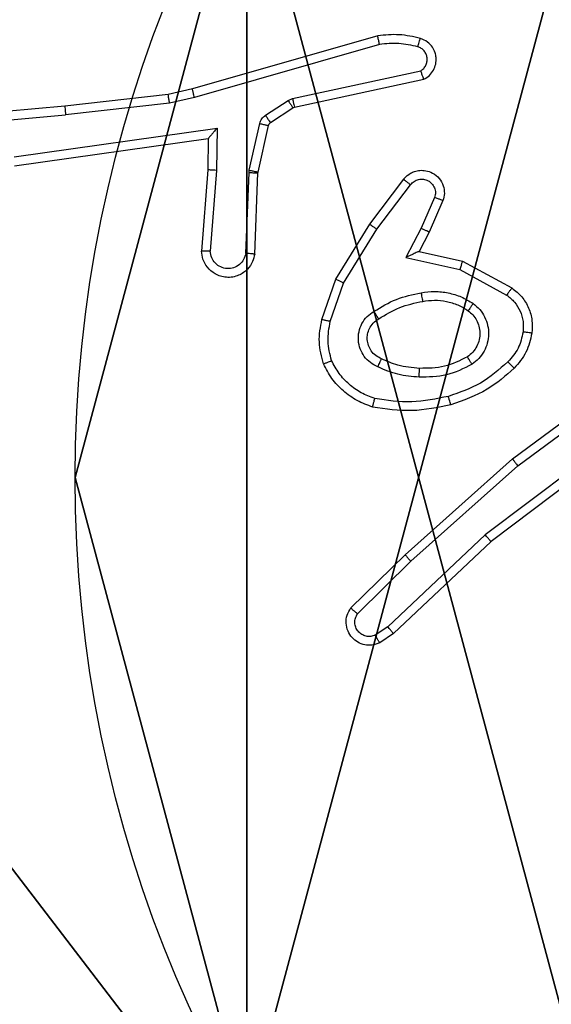
# Model space of a CAD drawing. Units: centimetres. Extents: x -349 to 301, y -287 to 288.
# Drawn here: x -63 to -61, y 36 to 38 of the extents above; entities that cross this region are included whole.
import ezdxf

# ---------------------------------------------------------------- set-up
doc = ezdxf.new("R2010")
doc.units = ezdxf.units.CM
doc.header["$LTSCALE"] = 2.54
doc.layers.get('0').update_dxf_attribs({"true_color": 0xff5454})
doc.layers.add('VP-EQ', color=7, linetype='Continuous', true_color=0x8a3492)

# ---------------------------------------------------------------- blocks, each defined once
blk = doc.blocks.new('Grupuj_203')
at = {"color": 0}
mesh = blk.add_polyface(dxfattribs=at)
corners = [(0.2886, 0, 1.5), (0, 25.7902, 1.5), (0, 0.8098, 1.5), (0.2886, 26.6, 1.5), (9.3114, 0, 1.5), (9.3114, 26.6, 1.5), (9.6, 0.8098, 1.5), (9.6, 25.7902, 1.5)]
mesh.append_faces([[corners[k] for k in face] for face in [(0, 1, 2), (5, 6, 7)]], dxfattribs={"vtx0": -1, "color": 0})
mesh.append_faces([[corners[k] for k in face] for face in [(1, 0, 3), (3, 4, 5)]], dxfattribs={"vtx0": -1, "vtx1": -1, "color": 0})
mesh.append_faces([[corners[k] for k in face] for face in [(3, 0, 4), (5, 4, 6)]], dxfattribs={"vtx0": -1, "vtx2": -1, "color": 0})
mesh = blk.add_polyface(dxfattribs=at)
corners = [(0, 25.7902), (0.2886, 0), (0, 0.8098), (0.2886, 26.6), (9.3114, 0), (9.3114, 26.6), (9.6, 25.7902), (9.6, 0.8098)]
mesh.append_faces([[corners[k] for k in face] for face in [(0, 1, 2), (4, 6, 7)]], dxfattribs={"vtx0": -1, "color": 0})
mesh.append_faces([[corners[k] for k in face] for face in [(1, 3, 4)]], dxfattribs={"vtx0": -1, "vtx1": -1, "color": 0})
mesh.append_faces([[corners[k] for k in face] for face in [(1, 0, 3), (4, 3, 5), (4, 5, 6)]], dxfattribs={"vtx0": -1, "vtx2": -1, "color": 0})
blk = doc.blocks.new('3DGeom_3912_Defintion_1')
at = {"color": 18, "true_color": 0x030303, "yscale": 0.3564000000000001, "rotation": 360}
blk.add_blockref('Grupuj_203', (-4.7217, -4.7842, -0.4824), dxfattribs=at)
blk = doc.blocks.new('Grupuj_89')
at = {"color": 0}
blk.add_line((-0.7217, 2.187), (-0.7217, 2.187, 9.3756), dxfattribs=at)
blk.add_line((-0.7217, 2.187), (-0.7217, 2.187, 9.3756), dxfattribs=at)
for centre in [(2.187, 2.187), (2.187, 2.187, 9.3756), (2.187, 2.187), (2.187, 2.187, 9.3756), (2.187, 2.187), (2.187, 2.187, 9.3756), (2.187, 2.187), (2.187, 2.187, 9.3756), (2.187, 2.187), (2.187, 2.187, 9.3756), (2.187, 2.187), (2.187, 2.187, 9.3756), (2.187, 2.187), (2.187, 2.187, 9.3756), (2.187, 2.187), (2.187, 2.187, 9.3756), (2.187, 2.187), (2.187, 2.187, 9.3756), (2.187, 2.187), (2.187, 2.187, 9.3756), (2.187, 2.187), (2.187, 2.187, 9.3756), (2.187, 2.187), (2.187, 2.187, 9.3756), (2.187, 2.187), (2.187, 2.187, 9.3756)]:
    blk.add_circle(centre, 2.9088, dxfattribs=at)
mesh = blk.add_polyface(dxfattribs=at)
corners = [(-0.332, 3.6414), (-0.332, 0.7327), (-0.7217, 2.187), (0.7327, 4.7061), (0.7327, -0.332), (2.187, -0.7217), (2.187, 5.0958), (3.6414, 4.7061), (3.6414, -0.332), (4.7061, 3.6414), (4.7061, 0.7327), (5.0958, 2.187)]
mesh.append_faces([[corners[k] for k in face] for face in [(0, 1, 2), (10, 9, 11)]], dxfattribs={"vtx0": -1, "color": 0})
mesh.append_faces([[corners[k] for k in face] for face in [(1, 3, 4), (4, 3, 5), (5, 7, 8), (8, 9, 10)]], dxfattribs={"vtx0": -1, "vtx1": -1, "color": 0})
mesh.append_faces([[corners[k] for k in face] for face in [(1, 0, 3), (5, 3, 6), (5, 6, 7), (8, 7, 9)]], dxfattribs={"vtx0": -1, "vtx2": -1, "color": 0})
mesh = blk.add_polyface(dxfattribs=at)
corners = [(-0.332, 0.7327, 9.3756), (-0.332, 3.6414, 9.3756), (-0.7217, 2.187, 9.3756), (0.7327, -0.332, 9.3756), (0.7327, 4.7061, 9.3756), (2.187, -0.7217, 9.3756), (2.187, 5.0958, 9.3756), (3.6414, -0.332, 9.3756), (3.6414, 4.7061, 9.3756), (4.7061, 0.7327, 9.3756), (4.7061, 3.6414, 9.3756), (5.0958, 2.187, 9.3756)]
mesh.append_faces([[corners[k] for k in face] for face in [(0, 1, 2), (10, 9, 11)]], dxfattribs={"vtx0": -1, "color": 0})
mesh.append_faces([[corners[k] for k in face] for face in [(1, 3, 4), (4, 5, 6), (6, 7, 8), (8, 9, 10)]], dxfattribs={"vtx0": -1, "vtx1": -1, "color": 0})
mesh.append_faces([[corners[k] for k in face] for face in [(1, 0, 3), (4, 3, 5), (6, 5, 7), (8, 7, 9)]], dxfattribs={"vtx0": -1, "vtx2": -1, "color": 0})
mesh = blk.add_polyface(dxfattribs=at)
corners = [(-0.332, 3.6414, 9.3756), (-0.7217, 2.187), (-0.7217, 2.187, 9.3756), (-0.332, 3.6414)]
mesh.append_faces([[corners[k] for k in face] for face in [(0, 1, 2), (1, 0, 3)]], dxfattribs={"vtx0": -1, "color": 0})
mesh = blk.add_polyface(dxfattribs=at)
corners = [(-0.7217, 2.187, 9.3756), (-0.332, 0.7327), (-0.332, 0.7327, 9.3756), (-0.7217, 2.187)]
mesh.append_faces([[corners[k] for k in face] for face in [(0, 1, 2), (1, 0, 3)]], dxfattribs={"vtx0": -1, "color": 0})
blk = doc.blocks.new('Grupuj_82')
at = {"color": 0}
mesh = blk.add_polyface(dxfattribs=at)
corners = [(9.2052, 0, 0.5), (0.8825, 6.5, 0.5), (0.8825, 0, 0.5), (9.2052, 6.5, 0.5)]
mesh.append_faces([[corners[k] for k in face] for face in [(0, 1, 2), (1, 0, 3)]], dxfattribs={"vtx0": -1, "color": 0})
mesh = blk.add_polyface(dxfattribs=at)
corners = [(9.1365, 6.5), (0.9511, 0), (0.9511, 6.5), (9.1365, 0)]
mesh.append_faces([[corners[k] for k in face] for face in [(0, 1, 2), (1, 0, 3)]], dxfattribs={"vtx0": -1, "color": 0})
blk = doc.blocks.new('Grupuj_50')
at = {"color": 0}
for name, p in [('Grupuj_82', (0, 0, 9.5033)), ('Grupuj_89', (2.9313, 1.0733, 0.2))]:
    blk.add_blockref(name, p, dxfattribs=at)
blk = doc.blocks.new('Grupuj_52')
at = {"color": 59, "true_color": 0x614a34}
mesh = blk.add_polyface(dxfattribs=at)
corners = [(9, 0, 129.8493), (4.95, 0.2576, 129.8493), (4.95, 0, 129.8493), (8.7424, 4.0502, 129.8493), (9, 4.0502, 129.8493), (0, 0, 129.8493), (0.2576, 4.05, 129.8493), (0, 4.05, 129.8493), (4.05, 0, 129.8493), (0.2576, 4.95, 129.8493), (4.0498, 8.7424, 129.8493), (4.05, 0.2576, 129.8493), (4.9498, 8.7424, 129.8493), (4.9498, 9, 129.8493), (9, 9, 129.8493), (8.7424, 4.9502, 129.8493), (9, 4.9502, 129.8493), (0, 9, 129.8493), (0, 4.95, 129.8493), (4.0498, 9, 129.8493)]
mesh.append_faces([[corners[k] for k in face] for face in [(0, 1, 2), (3, 0, 4), (5, 6, 7), (14, 15, 16), (9, 17, 18)]], dxfattribs={"vtx0": -1, "color": 59})
mesh.append_faces([[corners[k] for k in face] for face in [(6, 8, 9), (10, 11, 12), (12, 1, 13), (13, 1, 14), (15, 1, 3), (17, 9, 19), (19, 9, 10)]], dxfattribs={"vtx0": -1, "vtx1": -1, "color": 59})
mesh.append_faces([[corners[k] for k in face] for face in [(1, 0, 3), (9, 8, 10), (14, 1, 15)]], dxfattribs={"vtx0": -1, "vtx1": -1, "vtx2": -1, "color": 59})
mesh.append_faces([[corners[k] for k in face] for face in [(6, 5, 8), (10, 8, 11), (12, 11, 1)]], dxfattribs={"vtx0": -1, "vtx2": -1, "color": 59})
blk = doc.blocks.new('Grupuj_53')
at = {"color": 0, "extrusion": (8.93165e-17, -4.44089e-16, -1)}
blk.add_blockref('3DGeom_3912_Defintion_1', (-5.259, 4.7842, -139.5709), dxfattribs=at)
at = {"color": 0}
blk.add_blockref('Grupuj_52', (0.6807, 0.3, 9.804), dxfattribs=at)
at = {"color": 254, "true_color": 0xe2e2e2}
blk.add_blockref('Grupuj_50', (0, 1.4052, -0.2), dxfattribs=at)
blk = doc.blocks.new('Grupuj_1')
at = {"color": 0}
blk.add_blockref('Grupuj_53', (81.7683, 168.5682, 0.353), dxfattribs=at)
blk = doc.blocks.new('wd1433')
at = {"color": 7, "linetype": 'Continuous', "lineweight": 25}
for p, q in [((1552.7902, 953.0483), (1552.3697, 952.9277)), ((1552.7943, 953.0288), (1552.3743, 952.9084)), ((1552.5969, 952.9061), (1552.8878, 952.9688)), ((1552.6014, 952.8864), (1552.895, 952.9497)), ((1552.3148, 952.9153), (1552.0803, 952.8888)), ((1552.3697, 952.9277), (1552.3148, 952.9153)), ((1552.3743, 952.9084), (1552.3177, 952.8956)), ((1552.0803, 952.8888), (1551.945, 952.8763)), ((1552.3177, 952.8956), (1552.0818, 952.869)), ((1552.5354, 952.8681), (1552.5866, 952.9017)), ((1552.5866, 952.9017), (1552.5969, 952.9061)), ((1552.5979, 952.885), (1552.6014, 952.8864)), ((1551.9487, 952.8567), (1552.0818, 952.869)), ((1552.5467, 952.8513), (1552.5979, 952.885)), ((1552.4987, 952.7435), (1552.5223, 952.8492)), ((1552.5186, 952.7391), (1552.5422, 952.8448)), ((1551.9652, 952.7738), (1552.4255, 952.8385)), ((1552.4255, 952.8385), (1552.4246, 952.7431)), ((1551.9661, 952.7537), (1552.4057, 952.8154)), ((1552.4057, 952.8154), (1552.405, 952.744)), ((1552.405, 952.744), (1552.3906, 952.5599)), ((1552.4246, 952.7431), (1552.4103, 952.5594)), ((1552.4907, 952.5548), (1552.4981, 952.7381)), ((1552.4981, 952.7381), (1552.4987, 952.7435)), ((1552.511, 952.5531), (1552.5184, 952.7373)), ((1552.5184, 952.7373), (1552.5186, 952.7391)), ((1552.7722, 952.6212), (1552.8492, 952.7229)), ((1552.7882, 952.6095), (1552.8647, 952.7105)), ((1552.9195, 952.6818), (1552.8886, 952.6118)), ((1552.9384, 952.6744), (1552.9069, 952.6031)), ((1552.6954, 952.4965), (1552.7722, 952.6212)), ((1552.7129, 952.4874), (1552.7882, 952.6095)), ((1552.8886, 952.6118), (1552.854, 952.5454)), ((1552.9069, 952.6031), (1552.8841, 952.5593)), ((1552.8841, 952.5593), (1552.9825, 952.5374)), ((1552.854, 952.5454), (1552.9768, 952.5181)), ((1552.9825, 952.5374), (1553.0948, 952.4763)), ((1552.9768, 952.5181), (1553.0829, 952.4601)), ((1552.6635, 952.4047), (1552.6954, 952.4965)), ((1552.6826, 952.4002), (1552.7129, 952.4874)), ((1553.096, 952.0884), (1553.3262, 952.2587)), ((1553.1085, 952.0727), (1553.3359, 952.241)), ((1553.3341, 952.1424), (1553.0343, 951.9164)), ((1553.3461, 952.1265), (1553.0475, 951.9012)), ((1552.8522, 951.8713), (1553.096, 952.0884)), ((1552.8656, 951.8565), (1553.1085, 952.0727)), ((1553.0343, 951.9164), (1552.8134, 951.7078)), ((1553.0475, 951.9012), (1552.8262, 951.6923)), ((1552.7293, 951.7504), (1552.8522, 951.8713)), ((1552.7443, 951.737), (1552.8656, 951.8565)), ((1552.8134, 951.7078), (1552.7845, 951.6886)), ((1552.8262, 951.6923), (1552.7948, 951.6714))]:
    blk.add_line(p, q, dxfattribs=at)
for points, knots in [([(1552.8871, 953.0425), (1552.8711, 953.0461), (1552.8391, 953.0532), (1552.8065, 953.05), (1552.7902, 953.0483)], [0, 0, 0, 0, 0.499807, 1, 1, 1, 1]), ([(1552.7943, 953.0288), (1552.7939, 953.0304), (1552.7933, 953.0334), (1552.7924, 953.0376), (1552.7916, 953.0411), (1552.7909, 953.0447), (1552.7903, 953.0477), (1552.7902, 953.0481), (1552.7902, 953.0483)], [0, 0, 0, 0, 0.151996, 0.296608, 0.433242, 0.561962, 0.796066, 1, 1, 1, 1]), ([(1552.8813, 953.0234), (1552.882, 953.0259), (1552.8835, 953.0309), (1552.8855, 953.0372), (1552.8867, 953.0416), (1552.887, 953.0422), (1552.8871, 953.0425)], [0, 0, 0, 0, 0.250414, 0.499891, 0.749889, 1, 1, 1, 1]), ([(1552.895, 952.9497), (1552.8994, 952.9524), (1552.9081, 952.9578), (1552.9173, 952.9701), (1552.9225, 952.9841), (1552.9233, 952.9978), (1552.9207, 953.0109), (1552.9146, 953.0233), (1552.9036, 953.0356), (1552.8929, 953.0401), (1552.8871, 953.0425)], [0, 0, 0, 0, 0.128709, 0.254986, 0.378377, 0.500519, 0.595521, 0.710494, 0.845258, 1, 1, 1, 1]), ([(1552.8813, 953.0234), (1552.8669, 953.0266), (1552.8382, 953.033), (1552.8089, 953.0302), (1552.7943, 953.0288)], [0, 0, 0, 0, 0.5003134, 1, 1, 1, 1]), ([(1552.8878, 952.9688), (1552.8902, 952.9705), (1552.8949, 952.9738), (1552.8998, 952.9812), (1552.9025, 952.9895), (1552.9028, 952.9983), (1552.9005, 953.0068), (1552.8959, 953.0141), (1552.8894, 953.0202), (1552.884, 953.0223), (1552.8813, 953.0234)], [0, 0, 0, 0, 0.125405, 0.250287, 0.375346, 0.500385, 0.625172, 0.750441, 0.875296, 1, 1, 1, 1]), ([(1552.895, 952.9497), (1552.8949, 952.95), (1552.8946, 952.9505), (1552.8934, 952.9538), (1552.892, 952.9575), (1552.8907, 952.9609), (1552.8894, 952.9647), (1552.8883, 952.9674), (1552.8878, 952.9688)], [0, 0, 0, 0, 0.228717, 0.470966, 0.597531, 0.72794, 0.861902, 1, 1, 1, 1]), ([(1552.3177, 952.8956), (1552.3174, 952.8972), (1552.3169, 952.9003), (1552.3162, 952.9046), (1552.3157, 952.9082), (1552.3152, 952.9118), (1552.3147, 952.9147), (1552.3148, 952.9151), (1552.3148, 952.9153)], [0, 0, 0, 0, 0.155113, 0.302199, 0.440055, 0.568979, 0.801637, 1, 1, 1, 1]), ([(1552.3743, 952.9084), (1552.3738, 952.9101), (1552.373, 952.9135), (1552.3719, 952.918), (1552.371, 952.9216), (1552.3702, 952.9248), (1552.3697, 952.9272), (1552.3697, 952.9275), (1552.3697, 952.9277)], [0, 0, 0, 0, 0.17419, 0.334221, 0.480226, 0.612189, 0.833901, 1, 1, 1, 1]), ([(1552.0803, 952.8888), (1552.0802, 952.8885), (1552.0801, 952.8879), (1552.0805, 952.8833), (1552.081, 952.8767), (1552.0816, 952.8716), (1552.0818, 952.869)], [0, 0, 0, 0, 0.250133, 0.500204, 0.749934, 1, 1, 1, 1]), ([(1552.5866, 952.9017), (1552.5883, 952.8993), (1552.5915, 952.8943), (1552.5952, 952.8888), (1552.5975, 952.8855), (1552.5978, 952.8851), (1552.5979, 952.885)], [0, 0, 0, 0, 0.280543, 0.559144, 0.77958, 1, 1, 1, 1]), ([(1552.5969, 952.9061), (1552.5975, 952.9035), (1552.5986, 952.8983), (1552.6001, 952.8918), (1552.6011, 952.8873), (1552.6013, 952.8867), (1552.6014, 952.8864)], [0, 0, 0, 0, 0.250628, 0.500095, 0.749945, 1, 1, 1, 1]), ([(1552.5223, 952.8492), (1552.5228, 952.8511), (1552.5239, 952.8549), (1552.5269, 952.86), (1552.5306, 952.8646), (1552.5338, 952.8669), (1552.5354, 952.8681)], [0, 0, 0, 0, 0.250366, 0.49985, 0.749515, 1, 1, 1, 1]), ([(1552.5354, 952.8681), (1552.537, 952.8656), (1552.5402, 952.8607), (1552.544, 952.8552), (1552.5462, 952.8519), (1552.5465, 952.8515), (1552.5467, 952.8513)], [0, 0, 0, 0, 0.279701, 0.559181, 0.779599, 1, 1, 1, 1]), ([(1552.5223, 952.8492), (1552.5252, 952.8486), (1552.531, 952.8473), (1552.5376, 952.8458), (1552.5415, 952.845), (1552.5419, 952.8449), (1552.5422, 952.8448)], [0, 0, 0, 0, 0.280048, 0.559523, 0.779691, 1, 1, 1, 1]), ([(1552.5422, 952.8448), (1552.5426, 952.8461), (1552.5434, 952.8487), (1552.5456, 952.8504), (1552.5467, 952.8513)], [0, 0, 0, 0, 0.483285, 1, 1, 1, 1]), ([(1552.4255, 952.8385), (1552.4229, 952.8355), (1552.4184, 952.8305), (1552.4132, 952.8243), (1552.4097, 952.8203), (1552.4074, 952.8176), (1552.406, 952.8158), (1552.4058, 952.8155), (1552.4057, 952.8154)], [0, 0, 0, 0, 0.3007599, 0.5033455, 0.6514654, 0.7812726, 0.8959462, 1, 1, 1, 1]), ([(1552.4246, 952.7431), (1552.422, 952.7433), (1552.4168, 952.7436), (1552.4104, 952.7439), (1552.4059, 952.7441), (1552.4053, 952.744), (1552.405, 952.744)], [0, 0, 0, 0, 0.250461, 0.500192, 0.749856, 1, 1, 1, 1]), ([(1552.4981, 952.7381), (1552.501, 952.738), (1552.5069, 952.7378), (1552.5137, 952.7375), (1552.5176, 952.7373), (1552.5181, 952.7373), (1552.5184, 952.7373)], [0, 0, 0, 0, 0.278708, 0.559286, 0.779285, 1, 1, 1, 1]), ([(1552.4987, 952.7435), (1552.5016, 952.7429), (1552.5074, 952.7416), (1552.514, 952.7401), (1552.5179, 952.7393), (1552.5184, 952.7392), (1552.5186, 952.7391)], [0, 0, 0, 0, 0.280146, 0.559426, 0.779999, 1, 1, 1, 1]), ([(1552.8492, 952.7229), (1552.8496, 952.7234), (1552.8538, 952.7288), (1552.8619, 952.7355), (1552.8742, 952.7411), (1552.8861, 952.7436), (1552.9003, 952.7429), (1552.9162, 952.7373), (1552.9304, 952.7255), (1552.9396, 952.7089), (1552.9427, 952.691), (1552.9398, 952.6798), (1552.9384, 952.6744)], [0, 0, 0, 0, 0.014921, 0.141249, 0.210478, 0.293738, 0.390454, 0.500642, 0.635362, 0.763697, 0.885193, 1, 1, 1, 1]), ([(1552.8492, 952.7229), (1552.8493, 952.7228), (1552.8494, 952.7227), (1552.8505, 952.7218), (1552.8521, 952.7205), (1552.8548, 952.7183), (1552.859, 952.7149), (1552.8629, 952.712), (1552.8647, 952.7105)], [0, 0, 0, 0, 0.139188, 0.275167, 0.406725, 0.53337, 0.774259, 1, 1, 1, 1]), ([(1552.8647, 952.7105), (1552.8672, 952.7133), (1552.8723, 952.7187), (1552.8828, 952.7231), (1552.894, 952.7236), (1552.9047, 952.7202), (1552.9136, 952.7133), (1552.9196, 952.7038), (1552.922, 952.6927), (1552.9204, 952.6854), (1552.9195, 952.6818)], [0, 0, 0, 0, 0.1251624, 0.2498827, 0.3749003, 0.5001452, 0.6246075, 0.7500434, 0.8749842, 1, 1, 1, 1]), ([(1552.9384, 952.6744), (1552.9381, 952.6745), (1552.9376, 952.6747), (1552.9343, 952.6759), (1552.9307, 952.6774), (1552.9273, 952.6787), (1552.9236, 952.6802), (1552.9209, 952.6813), (1552.9195, 952.6818)], [0, 0, 0, 0, 0.227927, 0.470031, 0.596547, 0.727504, 0.862665, 1, 1, 1, 1]), ([(1552.7722, 952.6212), (1552.7724, 952.621), (1552.7729, 952.6206), (1552.7765, 952.6179), (1552.7819, 952.614), (1552.7861, 952.611), (1552.7882, 952.6095)], [0, 0, 0, 0, 0.2505, 0.500499, 0.750207, 1, 1, 1, 1]), ([(1552.9069, 952.6031), (1552.9066, 952.6032), (1552.906, 952.6034), (1552.9017, 952.6054), (1552.8957, 952.6083), (1552.891, 952.6106), (1552.8886, 952.6118)], [0, 0, 0, 0, 0.250036, 0.500852, 0.749685, 1, 1, 1, 1]), ([(1552.511, 952.5531), (1552.5097, 952.5474), (1552.507, 952.5347), (1552.4971, 952.5205), (1552.4855, 952.5106), (1552.4742, 952.5044), (1552.461, 952.5006), (1552.447, 952.4999), (1552.4335, 952.5025), (1552.4179, 952.5091), (1552.4031, 952.5219), (1552.3926, 952.5408), (1552.3913, 952.5538), (1552.3906, 952.5599)], [0, 0, 0, 0, 0.097034, 0.213394, 0.279181, 0.349888, 0.425695, 0.504986, 0.58044, 0.652203, 0.783387, 0.89936, 1, 1, 1, 1]), ([(1552.4103, 952.5594), (1552.4078, 952.5594), (1552.4028, 952.5595), (1552.3963, 952.5597), (1552.3926, 952.5599), (1552.3909, 952.5599), (1552.3907, 952.5599), (1552.3906, 952.5599)], [0, 0, 0, 0, 0.238302, 0.483551, 0.737023, 0.867641, 1, 1, 1, 1]), ([(1552.4907, 952.5548), (1552.4895, 952.55), (1552.4869, 952.5403), (1552.4768, 952.5287), (1552.4635, 952.5214), (1552.4484, 952.5194), (1552.4336, 952.5231), (1552.4212, 952.5318), (1552.4125, 952.5445), (1552.411, 952.5544), (1552.4103, 952.5594)], [0, 0, 0, 0, 0.125045, 0.249927, 0.374936, 0.500186, 0.624813, 0.749963, 0.874826, 1, 1, 1, 1]), ([(1552.511, 952.5531), (1552.5109, 952.5531), (1552.5107, 952.5531), (1552.5094, 952.5532), (1552.5074, 952.5534), (1552.504, 952.5537), (1552.4983, 952.5541), (1552.4932, 952.5546), (1552.4907, 952.5548)], [0, 0, 0, 0, 0.132222, 0.262761, 0.391119, 0.516382, 0.761764, 1, 1, 1, 1]), ([(1552.8841, 952.5593), (1552.8839, 952.5593), (1552.8836, 952.5591), (1552.8812, 952.5581), (1552.8776, 952.5564), (1552.8723, 952.5539), (1552.8643, 952.5503), (1552.8579, 952.5473), (1552.854, 952.5454)], [0, 0, 0, 0, 0.101473, 0.214809, 0.345112, 0.495977, 0.697853, 1, 1, 1, 1]), ([(1552.9825, 952.5374), (1552.9824, 952.5372), (1552.9823, 952.5368), (1552.9813, 952.5338), (1552.9803, 952.5302), (1552.9793, 952.5267), (1552.9781, 952.5226), (1552.9772, 952.5196), (1552.9768, 952.5181)], [0, 0, 0, 0, 0.207925, 0.44319, 0.571451, 0.70717, 0.850095, 1, 1, 1, 1]), ([(1552.6954, 952.4965), (1552.6956, 952.4964), (1552.6962, 952.496), (1552.7002, 952.4939), (1552.706, 952.491), (1552.7106, 952.4886), (1552.7129, 952.4874)], [0, 0, 0, 0, 0.249849, 0.500031, 0.749273, 1, 1, 1, 1]), ([(1552.7816, 952.4232), (1552.7983, 952.4333), (1552.8316, 952.4533), (1552.8696, 952.4615), (1552.8886, 952.4656)], [0, 0, 0, 0, 0.500054, 1, 1, 1, 1]), ([(1552.8886, 952.4656), (1552.8989, 952.4669), (1552.9194, 952.4697), (1552.9504, 952.4659), (1552.9804, 952.4571), (1552.9981, 952.4465), (1553.007, 952.4411)], [0, 0, 0, 0, 0.249689, 0.499974, 0.749996, 1, 1, 1, 1]), ([(1552.8886, 952.4656), (1552.8891, 952.463), (1552.89, 952.4578), (1552.8912, 952.4513), (1552.8921, 952.4468), (1552.8922, 952.4462), (1552.8923, 952.4459)], [0, 0, 0, 0, 0.250053, 0.50013, 0.749694, 1, 1, 1, 1]), ([(1553.0948, 952.4763), (1553.0946, 952.4761), (1553.0943, 952.4757), (1553.0921, 952.4728), (1553.0897, 952.4695), (1553.0876, 952.4667), (1553.0853, 952.4635), (1553.0837, 952.4612), (1553.0829, 952.4601)], [0, 0, 0, 0, 0.236132, 0.481203, 0.606937, 0.735812, 0.867248, 1, 1, 1, 1]), ([(1553.0948, 952.4763), (1553.1027, 952.47), (1553.1183, 952.4574), (1553.1336, 952.4314), (1553.1419, 952.4029), (1553.1407, 952.3835), (1553.1401, 952.3739)], [0, 0, 0, 0, 0.255899, 0.507742, 0.755816, 1, 1, 1, 1]), ([(1552.7924, 952.4063), (1552.8079, 952.4157), (1552.839, 952.4345), (1552.8745, 952.4421), (1552.8923, 952.4459)], [0, 0, 0, 0, 0.499904, 1, 1, 1, 1]), ([(1552.8923, 952.4459), (1552.9012, 952.4471), (1552.9192, 952.4496), (1552.9463, 952.4465), (1552.9725, 952.4388), (1552.988, 952.4294), (1552.9958, 952.4248)], [0, 0, 0, 0, 0.250013, 0.499971, 0.74988, 1, 1, 1, 1]), ([(1553.007, 952.4411), (1553.0055, 952.439), (1553.0025, 952.4348), (1552.9988, 952.4294), (1552.9962, 952.4256), (1552.9959, 952.4251), (1552.9958, 952.4248)], [0, 0, 0, 0, 0.2504661, 0.5001321, 0.7501517, 1, 1, 1, 1]), ([(1553.007, 952.4411), (1553.0122, 952.4368), (1553.0226, 952.4281), (1553.0336, 952.4108), (1553.0406, 952.3917), (1553.0427, 952.3714), (1553.0398, 952.3512), (1553.0322, 952.3323), (1553.0204, 952.3155), (1553.0096, 952.3072), (1553.0043, 952.3031)], [0, 0, 0, 0, 0.124907, 0.249969, 0.375015, 0.499835, 0.624973, 0.750045, 0.874985, 1, 1, 1, 1]), ([(1553.0829, 952.4601), (1553.0892, 952.4551), (1553.1018, 952.445), (1553.1144, 952.4241), (1553.1216, 952.4007), (1553.1206, 952.3846), (1553.1202, 952.3766)], [0, 0, 0, 0, 0.250036, 0.499922, 0.749972, 1, 1, 1, 1]), ([(1552.7905, 952.2972), (1552.7846, 952.3001), (1552.7729, 952.306), (1552.7591, 952.3205), (1552.7497, 952.3379), (1552.7455, 952.3573), (1552.7469, 952.3772), (1552.7537, 952.3958), (1552.7653, 952.4121), (1552.7762, 952.4195), (1552.7816, 952.4232)], [0, 0, 0, 0, 0.124789, 0.249972, 0.374906, 0.499891, 0.625006, 0.749774, 0.874866, 1, 1, 1, 1]), ([(1552.7924, 952.4063), (1552.7923, 952.4063), (1552.7922, 952.4065), (1552.7912, 952.408), (1552.7894, 952.4106), (1552.7875, 952.4138), (1552.7848, 952.4181), (1552.7827, 952.4215), (1552.7816, 952.4232)], [0, 0, 0, 0, 0.124889, 0.333014, 0.468718, 0.624297, 0.801886, 1, 1, 1, 1]), ([(1552.9958, 952.4248), (1552.9994, 952.4218), (1553.0068, 952.4156), (1553.0151, 952.4034), (1553.0206, 952.3895), (1553.0227, 952.3744), (1553.0212, 952.3588), (1553.0157, 952.3438), (1553.0067, 952.3302), (1552.9981, 952.3234), (1552.9937, 952.32)], [0, 0, 0, 0, 0.115861, 0.23432, 0.355518, 0.479246, 0.605532, 0.734373, 0.865932, 1, 1, 1, 1]), ([(1552.6672, 952.3042), (1552.6628, 952.3206), (1552.654, 952.3539), (1552.6603, 952.3877), (1552.6635, 952.4047)], [0, 0, 0, 0, 0.4950199, 1, 1, 1, 1]), ([(1552.6826, 952.4002), (1552.6812, 952.4005), (1552.6784, 952.4012), (1552.6745, 952.4021), (1552.6711, 952.4029), (1552.6674, 952.4037), (1552.6642, 952.4045), (1552.6637, 952.4047), (1552.6635, 952.4047)], [0, 0, 0, 0, 0.140174, 0.277517, 0.409096, 0.53658, 0.777111, 1, 1, 1, 1]), ([(1552.6855, 952.3114), (1552.6817, 952.3261), (1552.6742, 952.3555), (1552.6798, 952.3853), (1552.6826, 952.4002)], [0, 0, 0, 0, 0.500055, 1, 1, 1, 1]), ([(1552.7989, 952.3156), (1552.7943, 952.3178), (1552.7853, 952.3221), (1552.7752, 952.3331), (1552.7688, 952.3456), (1552.7661, 952.3588), (1552.7669, 952.372), (1552.7711, 952.385), (1552.7794, 952.3975), (1552.788, 952.4033), (1552.7924, 952.4063)], [0, 0, 0, 0, 0.133367, 0.261457, 0.384577, 0.502551, 0.612285, 0.730032, 0.859331, 1, 1, 1, 1]), ([(1553.1202, 952.3766), (1553.1173, 952.3638), (1553.1115, 952.3382), (1553.0944, 952.3184), (1553.0858, 952.3085)], [0, 0, 0, 0, 0.499996, 1, 1, 1, 1]), ([(1553.1401, 952.3739), (1553.1368, 952.3589), (1553.1301, 952.329), (1553.1101, 952.3059), (1553.1, 952.2943)], [0, 0, 0, 0, 0.500102, 1, 1, 1, 1]), ([(1553.1401, 952.3739), (1553.1398, 952.3739), (1553.1392, 952.374), (1553.1346, 952.3746), (1553.128, 952.3755), (1553.1228, 952.3762), (1553.1202, 952.3766)], [0, 0, 0, 0, 0.249898, 0.499989, 0.749841, 1, 1, 1, 1]), ([(1552.6672, 952.3042), (1552.6673, 952.3042), (1552.6677, 952.3044), (1552.6703, 952.3055), (1552.6736, 952.3068), (1552.6769, 952.3081), (1552.681, 952.3097), (1552.6839, 952.3108), (1552.6855, 952.3114)], [0, 0, 0, 0, 0.192773, 0.423427, 0.552364, 0.692391, 0.841615, 1, 1, 1, 1]), ([(1552.7835, 952.2253), (1552.773, 952.2293), (1552.752, 952.2372), (1552.7247, 952.2572), (1552.7013, 952.2817), (1552.6908, 952.3015), (1552.6855, 952.3114)], [0, 0, 0, 0, 0.2499559, 0.5001094, 0.7499859, 1, 1, 1, 1]), ([(1552.7905, 952.2972), (1552.7914, 952.2991), (1552.793, 952.3027), (1552.7951, 952.3074), (1552.7966, 952.3109), (1552.7979, 952.3137), (1552.7987, 952.3153), (1552.7988, 952.3155), (1552.7989, 952.3156)], [0, 0, 0, 0, 0.198526, 0.376021, 0.532155, 0.667791, 0.875471, 1, 1, 1, 1]), ([(1552.8853, 952.294), (1552.8685, 952.2954), (1552.8385, 952.298), (1552.811, 952.3102), (1552.7989, 952.3156)], [0, 0, 0, 0, 0.5589138, 1, 1, 1, 1]), ([(1552.9938, 952.32), (1552.9767, 952.3115), (1552.9426, 952.2943), (1552.9044, 952.2941), (1552.8853, 952.294)], [0, 0, 0, 0, 0.500028, 1, 1, 1, 1]), ([(1553.0858, 952.3085), (1553.0658, 952.2911), (1553.0258, 952.2563), (1552.9758, 952.2391), (1552.9507, 952.2304)], [0, 0, 0, 0, 0.499986, 1, 1, 1, 1]), ([(1553.0043, 952.3031), (1553.0029, 952.3053), (1553.0001, 952.3098), (1552.9966, 952.3154), (1552.9943, 952.3193), (1552.9939, 952.3198), (1552.9937, 952.32)], [0, 0, 0, 0, 0.249995, 0.500065, 0.749528, 1, 1, 1, 1]), ([(1553.1, 952.2943), (1553.0998, 952.2945), (1553.0994, 952.2949), (1553.0961, 952.2982), (1553.0914, 952.3029), (1553.0877, 952.3066), (1553.0858, 952.3085)], [0, 0, 0, 0, 0.250037, 0.500325, 0.75021, 1, 1, 1, 1]), ([(1552.7788, 952.206), (1552.7668, 952.2105), (1552.7428, 952.2193), (1552.7115, 952.242), (1552.685, 952.2701), (1552.6731, 952.2928), (1552.6672, 952.3042)], [0, 0, 0, 0, 0.249799, 0.499991, 0.749945, 1, 1, 1, 1]), ([(1552.8841, 952.2739), (1552.8678, 952.2752), (1552.8354, 952.2779), (1552.8055, 952.2908), (1552.7905, 952.2972)], [0, 0, 0, 0, 0.4996899, 1, 1, 1, 1]), ([(1553.0043, 952.3031), (1552.9854, 952.2936), (1552.9476, 952.2745), (1552.9052, 952.2741), (1552.8841, 952.2739)], [0, 0, 0, 0, 0.5000013, 1, 1, 1, 1]), ([(1552.8841, 952.2739), (1552.8842, 952.2757), (1552.8843, 952.2791), (1552.8846, 952.2837), (1552.8848, 952.2874), (1552.885, 952.2909), (1552.8852, 952.2935), (1552.8853, 952.2938), (1552.8853, 952.294)], [0, 0, 0, 0, 0.169279, 0.326081, 0.470007, 0.601113, 0.825702, 1, 1, 1, 1]), ([(1553.1, 952.2943), (1553.0804, 952.2771), (1553.0381, 952.2398), (1552.9848, 952.2212), (1552.9562, 952.2112)], [0, 0, 0, 0, 0.462964, 1, 1, 1, 1]), ([(1552.7788, 952.206), (1552.7789, 952.2063), (1552.7789, 952.2068), (1552.7797, 952.21), (1552.7806, 952.2137), (1552.7814, 952.2172), (1552.7825, 952.2211), (1552.7831, 952.2239), (1552.7835, 952.2253)], [0, 0, 0, 0, 0.221754, 0.461914, 0.58911, 0.721628, 0.858551, 1, 1, 1, 1]), ([(1552.9507, 952.2304), (1552.923, 952.2247), (1552.8676, 952.2132), (1552.8115, 952.2213), (1552.7835, 952.2253)], [0, 0, 0, 0, 0.499863, 1, 1, 1, 1]), ([(1552.9562, 952.2112), (1552.956, 952.2115), (1552.9558, 952.2121), (1552.9546, 952.2165), (1552.9528, 952.2229), (1552.9514, 952.2279), (1552.9507, 952.2304)], [0, 0, 0, 0, 0.250079, 0.49974, 0.749574, 1, 1, 1, 1]), ([(1552.9562, 952.2112), (1552.9268, 952.2051), (1552.868, 952.1929), (1552.8085, 952.2017), (1552.7788, 952.206)], [0, 0, 0, 0, 0.499981, 1, 1, 1, 1]), ([(1553.096, 952.0884), (1553.0962, 952.0882), (1553.0964, 952.0879), (1553.0982, 952.0855), (1553.1005, 952.0827), (1553.1028, 952.0798), (1553.1055, 952.0764), (1553.1075, 952.074), (1553.1085, 952.0727)], [0, 0, 0, 0, 0.198509, 0.431018, 0.560052, 0.698063, 0.844529, 1, 1, 1, 1]), ([(1553.0475, 951.9012), (1553.0473, 951.9014), (1553.047, 951.9017), (1553.045, 951.9039), (1553.0426, 951.9067), (1553.0402, 951.9095), (1553.0374, 951.9127), (1553.0354, 951.9151), (1553.0343, 951.9164)], [0, 0, 0, 0, 0.198605, 0.431022, 0.560013, 0.697956, 0.844897, 1, 1, 1, 1]), ([(1552.8522, 951.8713), (1552.8523, 951.8711), (1552.8526, 951.8707), (1552.8547, 951.8683), (1552.8573, 951.8654), (1552.8597, 951.8628), (1552.8625, 951.8598), (1552.8645, 951.8576), (1552.8656, 951.8565)], [0, 0, 0, 0, 0.217716, 0.45619, 0.583483, 0.717388, 0.855884, 1, 1, 1, 1]), ([(1552.7948, 951.6714), (1552.789, 951.6692), (1552.7781, 951.6651), (1552.7607, 951.6661), (1552.7448, 951.6719), (1552.7313, 951.6829), (1552.7218, 951.6979), (1552.7178, 951.7156), (1552.7196, 951.7344), (1552.7261, 951.745), (1552.7293, 951.7504)], [0, 0, 0, 0, 0.130882, 0.245038, 0.36414, 0.485744, 0.610304, 0.737515, 0.867399, 1, 1, 1, 1]), ([(1552.7293, 951.7504), (1552.7295, 951.7502), (1552.7299, 951.7497), (1552.7324, 951.7474), (1552.7352, 951.7448), (1552.7379, 951.7425), (1552.741, 951.7398), (1552.7431, 951.738), (1552.7443, 951.737)], [0, 0, 0, 0, 0.227057, 0.467877, 0.594803, 0.726331, 0.861032, 1, 1, 1, 1]), ([(1552.7845, 951.6886), (1552.7812, 951.6874), (1552.7744, 951.6851), (1552.7636, 951.6859), (1552.7536, 951.69), (1552.7455, 951.6971), (1552.74, 951.7064), (1552.7378, 951.7169), (1552.739, 951.7277), (1552.7425, 951.7339), (1552.7443, 951.737)], [0, 0, 0, 0, 0.12514, 0.250222, 0.374925, 0.499914, 0.62484, 0.749889, 0.874969, 1, 1, 1, 1]), ([(1552.8262, 951.6923), (1552.8261, 951.6925), (1552.8257, 951.6928), (1552.8238, 951.695), (1552.8214, 951.6978), (1552.8192, 951.7007), (1552.8164, 951.7041), (1552.8145, 951.7066), (1552.8134, 951.7078)], [0, 0, 0, 0, 0.198227, 0.430865, 0.560159, 0.697302, 0.844706, 1, 1, 1, 1]), ([(1552.7948, 951.6714), (1552.7947, 951.6714), (1552.7946, 951.6716), (1552.7937, 951.6728), (1552.7927, 951.6745), (1552.7909, 951.6775), (1552.7882, 951.6822), (1552.7857, 951.6865), (1552.7845, 951.6886)], [0, 0, 0, 0, 0.137761, 0.272423, 0.402527, 0.529623, 0.771401, 1, 1, 1, 1])]:
    blk.add_open_spline(points, degree=3, knots=knots, dxfattribs=at)
blk = doc.blocks.new('WD1433 2d')
at = {"layer": 'VP-EQ'}
blk.add_blockref('wd1433', (0, 0), dxfattribs=at)

msp = doc.modelspace()

# ---------------------------------------------------------------- block references
at = {"color": 0}
msp.add_blockref('Grupuj_1', (-146.4541, -136.3486), dxfattribs=at)
at = {"layer": 'VP-EQ', "color": 0}
msp.add_blockref('WD1433 2d', (-1614.5799, -915.1613), dxfattribs=at)

doc.saveas('drawing.dxf')
